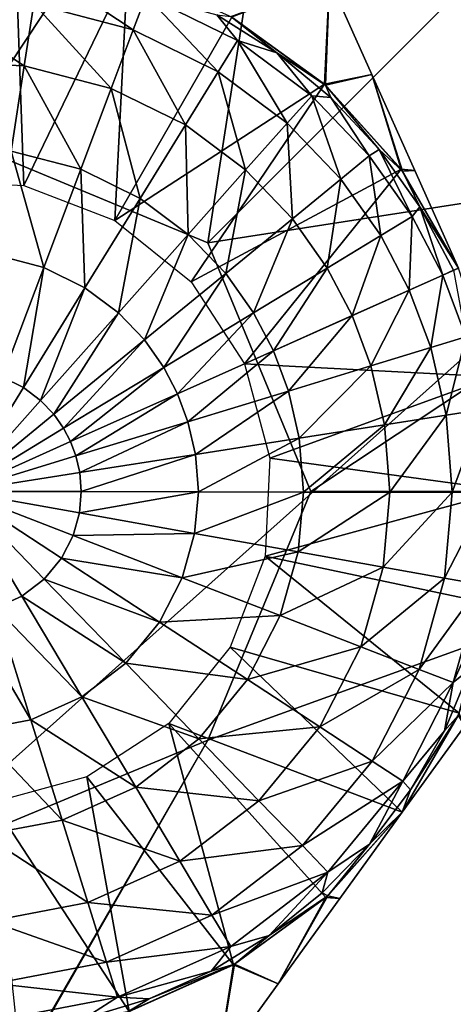
# Model space of a CAD drawing. Units: feet. Extents: x -2.5 to 13.4, y -13.6 to 4.
# Drawn here: x 7.2 to 7.3, y 1.3 to 1.6 of the extents above; entities that cross this region are included whole.
import ezdxf

# ---------------------------------------------------------------- set-up
doc = ezdxf.new("R2010")
doc.units = ezdxf.units.FT
doc.header["$MEASUREMENT"] = 0
for name, color, linetype in [('AFUWA-3-HWSS', 4, 'Continuous'), ('AFUWA-3-KTPL', 19, 'Continuous'), ('AFUWA-3-PTBK', 19, 'Continuous')]:
    doc.layers.add(name, color=color, linetype=linetype)

msp = doc.modelspace()

# ---------------------------------------------------------------- linework, layer by layer
at = {"layer": 'AFUWA-3-HWSS'}
for points in [[(7.21373, 1.55462, 11.65641), (7.23836, 1.55337, 11.65641), (7.23627, 1.61339, 11.65641)], [(7.23836, 1.55337, 11.65641), (7.26447, 1.60744, 11.65641), (7.23627, 1.61339, 11.65641)], [(7.23836, 1.55337, 11.65641), (7.26133, 1.5446, 11.65641), (7.26447, 1.60744, 11.65641)], [(7.24085, 1.59913, 11.45123), (7.24225, 1.60828, 11.484), (7.26593, 1.59257, 11.45123)], [(7.2692, 1.60122, 11.484), (7.26593, 1.59257, 11.45123), (7.24225, 1.60828, 11.484)], [(7.29076, 1.5958, 11.65641), (7.26447, 1.60744, 11.65641), (7.26133, 1.5446, 11.65641)], [(7.31437, 1.57867, 11.51642), (7.29051, 1.59594, 11.51642), (7.3154, 1.60521, 11.52873)], [(7.29076, 1.5958, 11.65641), (7.31416, 1.57886, 11.65641), (7.3154, 1.60521, 11.6441)], [(7.32607, 1.58137, 11.65007), (7.3154, 1.60521, 11.6441), (7.31416, 1.57886, 11.65641)], [(7.32607, 1.58137, 11.52276), (7.31437, 1.57867, 11.51642), (7.3154, 1.60521, 11.52873)], [(7.3154, 1.60521, 11.52873), (7.32607, 1.58137, 11.65007), (7.32607, 1.58137, 11.52276)], [(7.3154, 1.60521, 11.6441), (7.32607, 1.58137, 11.65007), (7.3154, 1.60521, 11.52873)], [(7.21438, 1.58452, 11.41996), (7.21326, 1.60024, 11.45123), (7.23847, 1.58355, 11.41996)], [(7.21326, 1.60024, 11.45123), (7.24085, 1.59913, 11.45123), (7.23847, 1.58355, 11.41996)], [(7.2692, 1.60122, 11.484), (7.28737, 1.58203, 11.45123), (7.26593, 1.59257, 11.45123)], [(7.2692, 1.60122, 11.484), (7.287, 1.59632, 11.51642), (7.29223, 1.5899, 11.484)], [(7.29223, 1.5899, 11.484), (7.28737, 1.58203, 11.45123), (7.2692, 1.60122, 11.484)], [(7.26037, 1.57782, 11.41996), (7.23847, 1.58355, 11.41996), (7.24085, 1.59913, 11.45123)], [(7.26593, 1.59257, 11.45123), (7.26037, 1.57782, 11.41996), (7.24085, 1.59913, 11.45123)], [(7.29076, 1.5958, 11.65641), (7.26133, 1.5446, 11.65641), (7.31416, 1.57886, 11.65641)], [(7.29223, 1.5899, 11.484), (7.287, 1.59632, 11.51642), (7.3021, 1.58682, 11.51642)], [(7.29051, 1.59594, 11.51642), (7.3021, 1.58682, 11.51642), (7.287, 1.59632, 11.51642)], [(7.31437, 1.57867, 11.51642), (7.3021, 1.58682, 11.51642), (7.29051, 1.59594, 11.51642)], [(7.27909, 1.56862, 11.41996), (7.26037, 1.57782, 11.41996), (7.26593, 1.59257, 11.45123)], [(7.28737, 1.58203, 11.45123), (7.27909, 1.56862, 11.41996), (7.26593, 1.59257, 11.45123)], [(7.30476, 1.56906, 11.45123), (7.28737, 1.58203, 11.45123), (7.29223, 1.5899, 11.484)], [(7.29223, 1.5899, 11.484), (7.3021, 1.58682, 11.51642), (7.31092, 1.57597, 11.484)], [(7.30476, 1.56906, 11.45123), (7.29223, 1.5899, 11.484), (7.31092, 1.57597, 11.484)], [(7.21438, 1.58452, 11.41996), (7.23847, 1.58355, 11.41996), (7.23519, 1.56206, 11.39208)], [(7.31578, 1.5755, 11.51642), (7.31092, 1.57597, 11.484), (7.3021, 1.58682, 11.51642)], [(7.31437, 1.57867, 11.51642), (7.31578, 1.5755, 11.51642), (7.3021, 1.58682, 11.51642)], [(7.2527, 1.55748, 11.39208), (7.23519, 1.56206, 11.39208), (7.23847, 1.58355, 11.41996)], [(7.23847, 1.58355, 11.41996), (7.26037, 1.57782, 11.41996), (7.2527, 1.55748, 11.39208)], [(7.28737, 1.58203, 11.45123), (7.29427, 1.5573, 11.41996), (7.27909, 1.56862, 11.41996)], [(7.28737, 1.58203, 11.45123), (7.30476, 1.56906, 11.45123), (7.29427, 1.5573, 11.41996)], [(7.33343, 1.55753, 11.65641), (7.32607, 1.58137, 11.65007), (7.31416, 1.57886, 11.65641)], [(7.31437, 1.57867, 11.51642), (7.32607, 1.58137, 11.52276), (7.33382, 1.55699, 11.51642)], [(7.33689, 1.55716, 11.65417), (7.32607, 1.58137, 11.52276), (7.32607, 1.58137, 11.65007)], [(7.33689, 1.55716, 11.51865), (7.32607, 1.58137, 11.52276), (7.33689, 1.55716, 11.65417)], [(7.33343, 1.55753, 11.65641), (7.33689, 1.55716, 11.65417), (7.32607, 1.58137, 11.65007)], [(7.33382, 1.55699, 11.51642), (7.32607, 1.58137, 11.52276), (7.33689, 1.55716, 11.51865)], [(7.26767, 1.55012, 11.39208), (7.2527, 1.55748, 11.39208), (7.26037, 1.57782, 11.41996)], [(7.27909, 1.56862, 11.41996), (7.26767, 1.55012, 11.39208), (7.26037, 1.57782, 11.41996)], [(7.26133, 1.5446, 11.65641), (7.28053, 1.52911, 11.65641), (7.31416, 1.57886, 11.65641)], [(7.31416, 1.57886, 11.65641), (7.28053, 1.52911, 11.65641), (7.33343, 1.55753, 11.65641)], [(7.31437, 1.57867, 11.51642), (7.32788, 1.56246, 11.51642), (7.31578, 1.5755, 11.51642)], [(7.31437, 1.57867, 11.51642), (7.33382, 1.55699, 11.51642), (7.32788, 1.56246, 11.51642)], [(7.31825, 1.55499, 11.45123), (7.30476, 1.56906, 11.45123), (7.31092, 1.57597, 11.484)], [(7.32541, 1.56085, 11.484), (7.31092, 1.57597, 11.484), (7.31578, 1.5755, 11.51642)], [(7.32541, 1.56085, 11.484), (7.31825, 1.55499, 11.45123), (7.31092, 1.57597, 11.484)], [(7.31578, 1.5755, 11.51642), (7.32788, 1.56246, 11.51642), (7.32541, 1.56085, 11.484)], [(7.26767, 1.55012, 11.39208), (7.27909, 1.56862, 11.41996), (7.27981, 1.54107, 11.39208)], [(7.27909, 1.56862, 11.41996), (7.29427, 1.5573, 11.41996), (7.27981, 1.54107, 11.39208)], [(7.30605, 1.54501, 11.41996), (7.29427, 1.5573, 11.41996), (7.30476, 1.56906, 11.45123)], [(7.31825, 1.55499, 11.45123), (7.30605, 1.54501, 11.41996), (7.30476, 1.56906, 11.45123)], [(7.32788, 1.56246, 11.51642), (7.33622, 1.54558, 11.484), (7.32541, 1.56085, 11.484)], [(7.32788, 1.56246, 11.51642), (7.33816, 1.54797, 11.51642), (7.33622, 1.54558, 11.484)], [(7.33382, 1.55699, 11.51642), (7.33816, 1.54797, 11.51642), (7.32788, 1.56246, 11.51642)], [(7.24336, 1.5327, 11.36916), (7.23119, 1.53588, 11.36916), (7.23519, 1.56206, 11.39208)], [(7.24336, 1.5327, 11.36916), (7.23519, 1.56206, 11.39208), (7.2527, 1.55748, 11.39208)], [(7.32541, 1.56085, 11.484), (7.32831, 1.54078, 11.45123), (7.31825, 1.55499, 11.45123)], [(7.33622, 1.54558, 11.484), (7.32831, 1.54078, 11.45123), (7.32541, 1.56085, 11.484)], [(7.25376, 1.52759, 11.36916), (7.24336, 1.5327, 11.36916), (7.2527, 1.55748, 11.39208)], [(7.25376, 1.52759, 11.36916), (7.2527, 1.55748, 11.39208), (7.26767, 1.55012, 11.39208)], [(7.27981, 1.54107, 11.39208), (7.29427, 1.5573, 11.41996), (7.28923, 1.53125, 11.39208)], [(7.29398, 1.50848, 11.65641), (7.33343, 1.55753, 11.65641), (7.28053, 1.52911, 11.65641)], [(7.30605, 1.54501, 11.41996), (7.28923, 1.53125, 11.39208), (7.29427, 1.5573, 11.41996)], [(7.29398, 1.50848, 11.65641), (7.34789, 1.53259, 11.65641), (7.33343, 1.55753, 11.65641)], [(7.33343, 1.55753, 11.65641), (7.34789, 1.53259, 11.65641), (7.33689, 1.55716, 11.65417)], [(7.31825, 1.55499, 11.45123), (7.31483, 1.5326, 11.41996), (7.30605, 1.54501, 11.41996)], [(7.31825, 1.55499, 11.45123), (7.32831, 1.54078, 11.45123), (7.31483, 1.5326, 11.41996)], [(7.34789, 1.53259, 11.51642), (7.33382, 1.55699, 11.51642), (7.33689, 1.55716, 11.51865)], [(7.34789, 1.53259, 11.51642), (7.33816, 1.54797, 11.51642), (7.33382, 1.55699, 11.51642)], [(7.34789, 1.53259, 11.65641), (7.33689, 1.55716, 11.51865), (7.33689, 1.55716, 11.65417)], [(7.33689, 1.55716, 11.51865), (7.34789, 1.53259, 11.65641), (7.34789, 1.53259, 11.51642)], [(7.25376, 1.52759, 11.36916), (7.26767, 1.55012, 11.39208), (7.26219, 1.5213, 11.36916)], [(7.26767, 1.55012, 11.39208), (7.27981, 1.54107, 11.39208), (7.26219, 1.5213, 11.36916)], [(7.34395, 1.53083, 11.484), (7.33622, 1.54558, 11.484), (7.33816, 1.54797, 11.51642)], [(7.34395, 1.53083, 11.484), (7.33816, 1.54797, 11.51642), (7.34663, 1.53203, 11.51642)], [(7.33816, 1.54797, 11.51642), (7.34789, 1.53259, 11.51642), (7.34663, 1.53203, 11.51642)], [(7.29625, 1.52132, 11.39208), (7.28923, 1.53125, 11.39208), (7.30605, 1.54501, 11.41996)], [(7.31483, 1.5326, 11.41996), (7.29625, 1.52132, 11.39208), (7.30605, 1.54501, 11.41996)], [(7.32831, 1.54078, 11.45123), (7.33622, 1.54558, 11.484), (7.33551, 1.52705, 11.45123)], [(7.34395, 1.53083, 11.484), (7.33551, 1.52705, 11.45123), (7.33622, 1.54558, 11.484)], [(7.26219, 1.5213, 11.36916), (7.27981, 1.54107, 11.39208), (7.26873, 1.51448, 11.36916)], [(7.28923, 1.53125, 11.39208), (7.26873, 1.51448, 11.36916), (7.27981, 1.54107, 11.39208)], [(7.32831, 1.54078, 11.45123), (7.32112, 1.52062, 11.41996), (7.31483, 1.5326, 11.41996)], [(7.32831, 1.54078, 11.45123), (7.33551, 1.52705, 11.45123), (7.32112, 1.52062, 11.41996)], [(7.23294, 1.50507, 11.3522), (7.23119, 1.53588, 11.36916), (7.24336, 1.5327, 11.36916)], [(7.24336, 1.5327, 11.36916), (7.23824, 1.50247, 11.3522), (7.23294, 1.50507, 11.3522)], [(7.24336, 1.5327, 11.36916), (7.25376, 1.52759, 11.36916), (7.23824, 1.50247, 11.3522)], [(7.29398, 1.50848, 11.65641), (7.35684, 1.50519, 11.65641), (7.34789, 1.53259, 11.65641)], [(7.30127, 1.51174, 11.39208), (7.29625, 1.52132, 11.39208), (7.31483, 1.5326, 11.41996)], [(7.31483, 1.5326, 11.41996), (7.32112, 1.52062, 11.41996), (7.30127, 1.51174, 11.39208)], [(7.26873, 1.51448, 11.36916), (7.28923, 1.53125, 11.39208), (7.27361, 1.50758, 11.36916)], [(7.29625, 1.52132, 11.39208), (7.27361, 1.50758, 11.36916), (7.28923, 1.53125, 11.39208)], [(7.34395, 1.53083, 11.484), (7.34094, 1.51254, 11.45123), (7.33551, 1.52705, 11.45123)], [(7.34094, 1.51254, 11.45123), (7.34395, 1.53083, 11.484), (7.34979, 1.51523, 11.484)], [(7.34663, 1.53203, 11.51642), (7.34979, 1.51523, 11.484), (7.34395, 1.53083, 11.484)], [(7.24254, 1.49926, 11.3522), (7.23824, 1.50247, 11.3522), (7.25376, 1.52759, 11.36916)], [(7.25376, 1.52759, 11.36916), (7.26219, 1.5213, 11.36916), (7.24254, 1.49926, 11.3522)], [(7.32112, 1.52062, 11.41996), (7.33551, 1.52705, 11.45123), (7.32586, 1.50794, 11.41996)], [(7.33551, 1.52705, 11.45123), (7.34094, 1.51254, 11.45123), (7.32586, 1.50794, 11.41996)], [(7.26219, 1.5213, 11.36916), (7.24588, 1.49578, 11.3522), (7.24254, 1.49926, 11.3522)], [(7.26219, 1.5213, 11.36916), (7.26873, 1.51448, 11.36916), (7.24588, 1.49578, 11.3522)], [(7.29625, 1.52132, 11.39208), (7.2771, 1.50093, 11.36916), (7.27361, 1.50758, 11.36916)], [(7.30127, 1.51174, 11.39208), (7.2771, 1.50093, 11.36916), (7.29625, 1.52132, 11.39208)], [(7.32112, 1.52062, 11.41996), (7.30507, 1.50161, 11.39208), (7.30127, 1.51174, 11.39208)], [(7.32112, 1.52062, 11.41996), (7.32586, 1.50794, 11.41996), (7.30507, 1.50161, 11.39208)], [(7.34979, 1.51523, 11.484), (7.34483, 1.49557, 11.45123), (7.34094, 1.51254, 11.45123)], [(7.35397, 1.497, 11.484), (7.34483, 1.49557, 11.45123), (7.34979, 1.51523, 11.484)], [(7.26873, 1.51448, 11.36916), (7.24837, 1.49226, 11.3522), (7.24588, 1.49578, 11.3522)], [(7.26873, 1.51448, 11.36916), (7.27361, 1.50758, 11.36916), (7.24837, 1.49226, 11.3522)], [(7.30127, 1.51174, 11.39208), (7.27973, 1.49389, 11.36916), (7.2771, 1.50093, 11.36916)], [(7.30127, 1.51174, 11.39208), (7.30507, 1.50161, 11.39208), (7.27973, 1.49389, 11.36916)], [(7.34094, 1.51254, 11.45123), (7.32926, 1.49313, 11.41996), (7.32586, 1.50794, 11.41996)], [(7.34483, 1.49557, 11.45123), (7.32926, 1.49313, 11.41996), (7.34094, 1.51254, 11.45123)], [(7.35684, 1.50519, 11.65641), (7.29398, 1.50848, 11.65641), (7.3004, 1.4847, 11.65641)], [(7.32586, 1.50794, 11.41996), (7.30779, 1.48976, 11.39208), (7.30507, 1.50161, 11.39208)], [(7.32926, 1.49313, 11.41996), (7.30779, 1.48976, 11.39208), (7.32586, 1.50794, 11.41996)], [(7.27361, 1.50758, 11.36916), (7.25015, 1.48887, 11.3522), (7.24837, 1.49226, 11.3522)], [(7.27361, 1.50758, 11.36916), (7.2771, 1.50093, 11.36916), (7.25015, 1.48887, 11.3522)], [(7.3599, 1.4766, 11.65641), (7.35684, 1.50519, 11.65641), (7.3004, 1.4847, 11.65641)], [(7.2221, 1.47633, 11.34144), (7.23294, 1.50507, 11.3522), (7.23824, 1.50247, 11.3522)], [(7.2221, 1.47633, 11.34144), (7.23824, 1.50247, 11.3522), (7.24254, 1.49926, 11.3522)], [(7.2771, 1.50093, 11.36916), (7.25149, 1.48528, 11.3522), (7.25015, 1.48887, 11.3522)], [(7.2771, 1.50093, 11.36916), (7.27973, 1.49389, 11.36916), (7.25149, 1.48528, 11.3522)], [(7.30507, 1.50161, 11.39208), (7.28162, 1.48566, 11.36916), (7.27973, 1.49389, 11.36916)], [(7.30779, 1.48976, 11.39208), (7.28162, 1.48566, 11.36916), (7.30507, 1.50161, 11.39208)], [(7.24588, 1.49578, 11.3522), (7.2221, 1.47633, 11.34144), (7.24254, 1.49926, 11.3522)], [(7.24837, 1.49226, 11.3522), (7.2221, 1.47633, 11.34144), (7.24588, 1.49578, 11.3522)], [(7.33057, 1.47616, 11.41996), (7.32926, 1.49313, 11.41996), (7.34483, 1.49557, 11.45123)], [(7.33057, 1.47616, 11.41996), (7.34483, 1.49557, 11.45123), (7.34633, 1.47613, 11.45123)], [(7.34633, 1.47613, 11.45123), (7.34483, 1.49557, 11.45123), (7.35397, 1.497, 11.484)], [(7.35397, 1.497, 11.484), (7.35558, 1.47612, 11.484), (7.34633, 1.47613, 11.45123)], [(7.27973, 1.49389, 11.36916), (7.25245, 1.48108, 11.3522), (7.25149, 1.48528, 11.3522)], [(7.28162, 1.48566, 11.36916), (7.25245, 1.48108, 11.3522), (7.27973, 1.49389, 11.36916)], [(7.32926, 1.49313, 11.41996), (7.30883, 1.47619, 11.39208), (7.30779, 1.48976, 11.39208)], [(7.30883, 1.47619, 11.39208), (7.32926, 1.49313, 11.41996), (7.33057, 1.47616, 11.41996)], [(7.24837, 1.49226, 11.3522), (7.25015, 1.48887, 11.3522), (7.2221, 1.47633, 11.34144)], [(7.2221, 1.47633, 11.34144), (7.25015, 1.48887, 11.3522), (7.25149, 1.48528, 11.3522)], [(7.28162, 1.48566, 11.36916), (7.30779, 1.48976, 11.39208), (7.28235, 1.47623, 11.36916)], [(7.28235, 1.47623, 11.36916), (7.30779, 1.48976, 11.39208), (7.30883, 1.47619, 11.39208)], [(7.25282, 1.47628, 11.3522), (7.25245, 1.48108, 11.3522), (7.28162, 1.48566, 11.36916)], [(7.28235, 1.47623, 11.36916), (7.25282, 1.47628, 11.3522), (7.28162, 1.48566, 11.36916)], [(7.25149, 1.48528, 11.3522), (7.25245, 1.48108, 11.3522), (7.2221, 1.47633, 11.34144)], [(7.29915, 1.46007, 11.65641), (7.3599, 1.4766, 11.65641), (7.3004, 1.4847, 11.65641)], [(7.25282, 1.47628, 11.3522), (7.2221, 1.47633, 11.34144), (7.25245, 1.48108, 11.3522)], [(7.2221, 1.47633, 11.34144), (7.23785, 1.44995, 11.3522), (7.23127, 1.447, 11.3522)], [(7.23785, 1.44995, 11.3522), (7.2221, 1.47633, 11.34144), (7.24349, 1.45427, 11.3522)], [(7.2221, 1.47633, 11.34144), (7.24783, 1.45954, 11.3522), (7.24349, 1.45427, 11.3522)], [(7.24783, 1.45954, 11.3522), (7.2221, 1.47633, 11.34144), (7.25076, 1.46525, 11.3522)], [(7.2221, 1.47633, 11.34144), (7.25235, 1.47094, 11.3522), (7.25076, 1.46525, 11.3522)], [(7.25235, 1.47094, 11.3522), (7.2221, 1.47633, 11.34144), (7.25282, 1.47628, 11.3522)], [(7.28235, 1.47623, 11.36916), (7.25235, 1.47094, 11.3522), (7.25282, 1.47628, 11.3522)], [(7.28141, 1.46575, 11.36916), (7.25235, 1.47094, 11.3522), (7.28235, 1.47623, 11.36916)], [(7.30883, 1.47619, 11.39208), (7.28141, 1.46575, 11.36916), (7.28235, 1.47623, 11.36916)], [(7.30749, 1.46111, 11.39208), (7.28141, 1.46575, 11.36916), (7.30883, 1.47619, 11.39208)], [(7.3599, 1.4766, 11.65641), (7.29915, 1.46007, 11.65641), (7.35693, 1.44787, 11.65641)], [(7.30749, 1.46111, 11.39208), (7.30883, 1.47619, 11.39208), (7.33057, 1.47616, 11.41996)], [(7.32889, 1.45729, 11.41996), (7.30749, 1.46111, 11.39208), (7.33057, 1.47616, 11.41996)], [(7.32889, 1.45729, 11.41996), (7.33057, 1.47616, 11.41996), (7.34633, 1.47613, 11.45123)], [(7.34441, 1.45453, 11.45123), (7.32889, 1.45729, 11.41996), (7.34633, 1.47613, 11.45123)], [(7.35558, 1.47612, 11.484), (7.34441, 1.45453, 11.45123), (7.34633, 1.47613, 11.45123)], [(7.35351, 1.4529, 11.484), (7.34441, 1.45453, 11.45123), (7.35558, 1.47612, 11.484)], [(7.25076, 1.46525, 11.3522), (7.25235, 1.47094, 11.3522), (7.28141, 1.46575, 11.36916)], [(7.27829, 1.4546, 11.36916), (7.25076, 1.46525, 11.3522), (7.28141, 1.46575, 11.36916)], [(7.27829, 1.4546, 11.36916), (7.28141, 1.46575, 11.36916), (7.30749, 1.46111, 11.39208)], [(7.24783, 1.45954, 11.3522), (7.25076, 1.46525, 11.3522), (7.27829, 1.4546, 11.36916)], [(7.27829, 1.4546, 11.36916), (7.30749, 1.46111, 11.39208), (7.30299, 1.44505, 11.39208)], [(7.32889, 1.45729, 11.41996), (7.30299, 1.44505, 11.39208), (7.30749, 1.46111, 11.39208)], [(7.24349, 1.45427, 11.3522), (7.24783, 1.45954, 11.3522), (7.27256, 1.44341, 11.36916)], [(7.24783, 1.45954, 11.3522), (7.27829, 1.4546, 11.36916), (7.27256, 1.44341, 11.36916)], [(7.29915, 1.46007, 11.65641), (7.29037, 1.43709, 11.65641), (7.34809, 1.42052, 11.65641)], [(7.29915, 1.46007, 11.65641), (7.34809, 1.42052, 11.65641), (7.35693, 1.44787, 11.65641)], [(7.30299, 1.44505, 11.39208), (7.32889, 1.45729, 11.41996), (7.32327, 1.43721, 11.41996)], [(7.32889, 1.45729, 11.41996), (7.34441, 1.45453, 11.45123), (7.32327, 1.43721, 11.41996)], [(7.26404, 1.43307, 11.36916), (7.23785, 1.44995, 11.3522), (7.24349, 1.45427, 11.3522)], [(7.24349, 1.45427, 11.3522), (7.27256, 1.44341, 11.36916), (7.26404, 1.43307, 11.36916)], [(7.27256, 1.44341, 11.36916), (7.27829, 1.4546, 11.36916), (7.30299, 1.44505, 11.39208)], [(7.32327, 1.43721, 11.41996), (7.34441, 1.45453, 11.45123), (7.33797, 1.43152, 11.45123)], [(7.35351, 1.4529, 11.484), (7.33797, 1.43152, 11.45123), (7.34441, 1.45453, 11.45123)], [(7.33797, 1.43152, 11.45123), (7.35351, 1.4529, 11.484), (7.3466, 1.42819, 11.484)], [(7.35351, 1.4529, 11.484), (7.35554, 1.44831, 11.51642), (7.3466, 1.42819, 11.484)], [(7.23785, 1.44995, 11.3522), (7.25298, 1.42459, 11.36916), (7.23127, 1.447, 11.3522)], [(7.23785, 1.44995, 11.3522), (7.26404, 1.43307, 11.36916), (7.25298, 1.42459, 11.36916)], [(7.35554, 1.44831, 11.51642), (7.35096, 1.43177, 11.51642), (7.3466, 1.42819, 11.484)], [(7.23127, 1.447, 11.3522), (7.24008, 1.41883, 11.36916), (7.22429, 1.44568, 11.3522)], [(7.24008, 1.41883, 11.36916), (7.22639, 1.41623, 11.36916), (7.22429, 1.44568, 11.3522)], [(7.24008, 1.41883, 11.36916), (7.23127, 1.447, 11.3522), (7.25298, 1.42459, 11.36916)], [(7.26404, 1.43307, 11.36916), (7.27256, 1.44341, 11.36916), (7.29474, 1.42894, 11.39208)], [(7.27256, 1.44341, 11.36916), (7.30299, 1.44505, 11.39208), (7.29474, 1.42894, 11.39208)], [(7.29474, 1.42894, 11.39208), (7.30299, 1.44505, 11.39208), (7.32327, 1.43721, 11.41996)], [(7.29037, 1.43709, 11.65641), (7.27488, 1.41789, 11.65641), (7.33372, 1.39553, 11.65641)], [(7.29037, 1.43709, 11.65641), (7.33372, 1.39553, 11.65641), (7.34809, 1.42052, 11.65641)], [(7.32327, 1.43721, 11.41996), (7.31295, 1.41706, 11.41996), (7.29474, 1.42894, 11.39208)], [(7.32327, 1.43721, 11.41996), (7.33797, 1.43152, 11.45123), (7.31295, 1.41706, 11.41996)], [(7.25298, 1.42459, 11.36916), (7.26404, 1.43307, 11.36916), (7.28247, 1.41406, 11.39208)], [(7.26404, 1.43307, 11.36916), (7.29474, 1.42894, 11.39208), (7.28247, 1.41406, 11.39208)], [(7.32615, 1.40844, 11.45123), (7.31295, 1.41706, 11.41996), (7.33797, 1.43152, 11.45123)], [(7.33797, 1.43152, 11.45123), (7.3466, 1.42819, 11.484), (7.32615, 1.40844, 11.45123)], [(7.34782, 1.41991, 11.51642), (7.34436, 1.41602, 11.51642), (7.35096, 1.43177, 11.51642)], [(7.3466, 1.42819, 11.484), (7.35096, 1.43177, 11.51642), (7.34436, 1.41602, 11.51642)], [(7.28247, 1.41406, 11.39208), (7.29474, 1.42894, 11.39208), (7.31295, 1.41706, 11.41996)], [(7.32615, 1.40844, 11.45123), (7.3466, 1.42819, 11.484), (7.33389, 1.40339, 11.484)], [(7.3466, 1.42819, 11.484), (7.34436, 1.41602, 11.51642), (7.33389, 1.40339, 11.484)], [(7.26655, 1.40185, 11.39208), (7.24008, 1.41883, 11.36916), (7.25298, 1.42459, 11.36916)], [(7.25298, 1.42459, 11.36916), (7.28247, 1.41406, 11.39208), (7.26655, 1.40185, 11.39208)], [(7.24008, 1.41883, 11.36916), (7.24799, 1.39355, 11.39208), (7.22639, 1.41623, 11.36916)], [(7.24008, 1.41883, 11.36916), (7.26655, 1.40185, 11.39208), (7.24799, 1.39355, 11.39208)], [(7.34809, 1.42052, 11.65641), (7.33372, 1.39553, 11.65641), (7.34943, 1.41723, 11.6542)], [(7.34782, 1.41991, 11.51642), (7.33372, 1.39553, 11.51642), (7.33584, 1.40117, 11.51642)], [(7.33372, 1.39553, 11.51642), (7.34782, 1.41991, 11.51642), (7.34945, 1.41725, 11.51864)], [(7.34782, 1.41991, 11.51642), (7.33584, 1.40117, 11.51642), (7.34436, 1.41602, 11.51642)], [(7.22828, 1.38982, 11.39208), (7.22639, 1.41623, 11.36916), (7.24799, 1.39355, 11.39208)], [(7.27488, 1.41789, 11.65641), (7.25425, 1.40445, 11.65641), (7.29124, 1.35713, 11.65641)], [(7.33372, 1.39553, 11.65641), (7.27488, 1.41789, 11.65641), (7.31447, 1.37407, 11.65641)], [(7.29124, 1.35713, 11.65641), (7.31447, 1.37407, 11.65641), (7.27488, 1.41789, 11.65641)], [(7.28247, 1.41406, 11.39208), (7.31295, 1.41706, 11.41996), (7.29761, 1.39845, 11.41996)], [(7.29761, 1.39845, 11.41996), (7.31295, 1.41706, 11.41996), (7.32615, 1.40844, 11.45123)], [(7.33372, 1.39553, 11.65641), (7.34945, 1.41725, 11.51864), (7.34943, 1.41723, 11.6542)], [(7.34945, 1.41725, 11.51864), (7.33372, 1.39553, 11.65641), (7.33372, 1.39553, 11.51642)], [(7.33584, 1.40117, 11.51642), (7.33389, 1.40339, 11.484), (7.34436, 1.41602, 11.51642)], [(7.26655, 1.40185, 11.39208), (7.28247, 1.41406, 11.39208), (7.29761, 1.39845, 11.41996)], [(7.32615, 1.40844, 11.45123), (7.30858, 1.38714, 11.45123), (7.29761, 1.39845, 11.41996)], [(7.30858, 1.38714, 11.45123), (7.32615, 1.40844, 11.45123), (7.33389, 1.40339, 11.484)], [(7.25425, 1.40445, 11.65641), (7.23048, 1.39803, 11.65641), (7.26487, 1.34534, 11.65641)], [(7.26487, 1.34534, 11.65641), (7.29124, 1.35713, 11.65641), (7.25425, 1.40445, 11.65641)], [(7.24799, 1.39355, 11.39208), (7.26655, 1.40185, 11.39208), (7.2777, 1.38319, 11.41996)], [(7.26655, 1.40185, 11.39208), (7.29761, 1.39845, 11.41996), (7.2777, 1.38319, 11.41996)], [(7.33389, 1.40339, 11.484), (7.31502, 1.38049, 11.484), (7.30858, 1.38714, 11.45123)], [(7.32551, 1.38748, 11.51642), (7.31502, 1.38049, 11.484), (7.33389, 1.40339, 11.484)], [(7.33584, 1.40117, 11.51642), (7.32551, 1.38748, 11.51642), (7.33389, 1.40339, 11.484)], [(7.33372, 1.39553, 11.51642), (7.32551, 1.38748, 11.51642), (7.33584, 1.40117, 11.51642)], [(7.23676, 1.33931, 11.65641), (7.26487, 1.34534, 11.65641), (7.23048, 1.39803, 11.65641)], [(7.2777, 1.38319, 11.41996), (7.29761, 1.39845, 11.41996), (7.30858, 1.38714, 11.45123)], [(7.25448, 1.3728, 11.41996), (7.22828, 1.38982, 11.39208), (7.24799, 1.39355, 11.39208)], [(7.24799, 1.39355, 11.39208), (7.2777, 1.38319, 11.41996), (7.25448, 1.3728, 11.41996)], [(7.33372, 1.39553, 11.65641), (7.31447, 1.37407, 11.65641), (7.31799, 1.3738, 11.65419)], [(7.31496, 1.37451, 11.51642), (7.32551, 1.38748, 11.51642), (7.33372, 1.39553, 11.51642)], [(7.31801, 1.37382, 11.51863), (7.31496, 1.37451, 11.51642), (7.33372, 1.39553, 11.51642)], [(7.31799, 1.3738, 11.65419), (7.33372, 1.39553, 11.51642), (7.33372, 1.39553, 11.65641)], [(7.31799, 1.3738, 11.65419), (7.31801, 1.37382, 11.51863), (7.33372, 1.39553, 11.51642)], [(7.22828, 1.38982, 11.39208), (7.25448, 1.3728, 11.41996), (7.22983, 1.36813, 11.41996)], [(7.2777, 1.38319, 11.41996), (7.30858, 1.38714, 11.45123), (7.28577, 1.36965, 11.45123)], [(7.28577, 1.36965, 11.45123), (7.30858, 1.38714, 11.45123), (7.31502, 1.38049, 11.484)], [(7.31496, 1.37451, 11.51642), (7.31359, 1.37521, 11.51642), (7.32551, 1.38748, 11.51642)], [(7.32551, 1.38748, 11.51642), (7.31359, 1.37521, 11.51642), (7.31502, 1.38049, 11.484)], [(7.2777, 1.38319, 11.41996), (7.28577, 1.36965, 11.45123), (7.25448, 1.3728, 11.41996)], [(7.28577, 1.36965, 11.45123), (7.31502, 1.38049, 11.484), (7.29051, 1.36171, 11.484)], [(7.29051, 1.36171, 11.484), (7.31502, 1.38049, 11.484), (7.30021, 1.36452, 11.51642)], [(7.31359, 1.37521, 11.51642), (7.30021, 1.36452, 11.51642), (7.31502, 1.38049, 11.484)], [(7.29124, 1.35713, 11.65641), (7.30244, 1.35232, 11.65009), (7.31447, 1.37407, 11.65641)], [(7.31496, 1.37451, 11.51642), (7.29149, 1.35727, 11.51642), (7.30021, 1.36452, 11.51642)], [(7.31496, 1.37451, 11.51642), (7.30246, 1.35234, 11.52273), (7.29149, 1.35727, 11.51642)], [(7.31496, 1.37451, 11.51642), (7.30021, 1.36452, 11.51642), (7.31359, 1.37521, 11.51642)], [(7.31447, 1.37407, 11.65641), (7.30244, 1.35232, 11.65009), (7.31799, 1.3738, 11.65419)], [(7.31801, 1.37382, 11.51863), (7.31799, 1.3738, 11.65419), (7.30244, 1.35232, 11.65009)], [(7.30244, 1.35232, 11.65009), (7.30246, 1.35234, 11.52273), (7.31801, 1.37382, 11.51863)], [(7.31801, 1.37382, 11.51863), (7.30246, 1.35234, 11.52273), (7.31496, 1.37451, 11.51642)], [(7.22983, 1.36813, 11.41996), (7.25448, 1.3728, 11.41996), (7.25918, 1.35776, 11.45123)], [(7.25448, 1.3728, 11.41996), (7.28577, 1.36965, 11.45123), (7.25918, 1.35776, 11.45123)], [(7.29051, 1.36171, 11.484), (7.25918, 1.35776, 11.45123), (7.28577, 1.36965, 11.45123)], [(7.23095, 1.35241, 11.45123), (7.22983, 1.36813, 11.41996), (7.25918, 1.35776, 11.45123)], [(7.29149, 1.35727, 11.51642), (7.28554, 1.35556, 11.51642), (7.30021, 1.36452, 11.51642)], [(7.30021, 1.36452, 11.51642), (7.28554, 1.35556, 11.51642), (7.29051, 1.36171, 11.484)], [(7.25918, 1.35776, 11.45123), (7.29051, 1.36171, 11.484), (7.26194, 1.34893, 11.484)], [(7.29051, 1.36171, 11.484), (7.28554, 1.35556, 11.51642), (7.26194, 1.34893, 11.484)], [(7.25918, 1.35776, 11.45123), (7.26194, 1.34893, 11.484), (7.23095, 1.35241, 11.45123)], [(7.29149, 1.35727, 11.51642), (7.2646, 1.34525, 11.51642), (7.26991, 1.34858, 11.51642)], [(7.2646, 1.34525, 11.51642), (7.29149, 1.35727, 11.51642), (7.28707, 1.33108, 11.52873)], [(7.29124, 1.35713, 11.65641), (7.26487, 1.34534, 11.65641), (7.28707, 1.33108, 11.6441)], [(7.29149, 1.35727, 11.51642), (7.26991, 1.34858, 11.51642), (7.28554, 1.35556, 11.51642)], [(7.28707, 1.33108, 11.52873), (7.29149, 1.35727, 11.51642), (7.30246, 1.35234, 11.52273)], [(7.30244, 1.35232, 11.65009), (7.29124, 1.35713, 11.65641), (7.28707, 1.33108, 11.6441)], [(7.28554, 1.35556, 11.51642), (7.26991, 1.34858, 11.51642), (7.26194, 1.34893, 11.484)], [(7.23095, 1.35241, 11.45123), (7.26194, 1.34893, 11.484), (7.23161, 1.34318, 11.484)], [(7.28707, 1.33108, 11.6441), (7.28707, 1.33108, 11.52873), (7.30246, 1.35234, 11.52273)], [(7.30246, 1.35234, 11.52273), (7.30244, 1.35232, 11.65009), (7.28707, 1.33108, 11.6441)], [(7.23161, 1.34318, 11.484), (7.26194, 1.34893, 11.484), (7.25353, 1.34359, 11.51642)], [(7.26194, 1.34893, 11.484), (7.26991, 1.34858, 11.51642), (7.25353, 1.34359, 11.51642)], [(7.2646, 1.34525, 11.51642), (7.25353, 1.34359, 11.51642), (7.26991, 1.34858, 11.51642)]]:
    msp.add_3dface(points, dxfattribs=at)
at = {"layer": 'AFUWA-3-KTPL'}
for points in [[(9.00306, 2.98525, 11.95168), (-1.76169, -6.61636, 11.95168), (13.1202, -6.61636, 11.95168)], [(9.00306, 2.98525, 11.95168), (2.35546, 2.98525, 11.95168), (-1.76169, -6.61636, 11.95168)], [(10.36972, 1.96392, 11.71546), (0.98879, -4.93286, 11.71546), (0.98879, 1.96392, 11.71546)], [(10.36972, 1.96392, 11.71546), (10.36972, -4.93286, 11.71546), (0.98879, -4.93286, 11.71546)]]:
    msp.add_3dface(points, dxfattribs=at)
at = {"layer": 'AFUWA-3-PTBK'}
for points in [[(7.2221, 1.56491, 11.65641), (7.2221, 1.71255, 11.65641), (7.30905, 1.69596, 11.65641)], [(7.30905, 1.69596, 11.71546), (7.2221, 1.71255, 11.71546), (7.2221, 1.56491, 11.65641)], [(7.2221, 1.56491, 11.65641), (7.30905, 1.69596, 11.65641), (7.28474, 1.53896, 11.65641)], [(7.28474, 1.53896, 11.65641), (7.30905, 1.69596, 11.71546), (7.2221, 1.56491, 11.65641)], [(7.30905, 1.69596, 11.65641), (7.38914, 1.64336, 11.65641), (7.28474, 1.53896, 11.65641)], [(7.38914, 1.64336, 11.71546), (7.30905, 1.69596, 11.71546), (7.28474, 1.53896, 11.65641)], [(7.38914, 1.64336, 11.65641), (7.44174, 1.56328, 11.65641), (7.28474, 1.53896, 11.65641)], [(7.44174, 1.56328, 11.71546), (7.38914, 1.64336, 11.71546), (7.28474, 1.53896, 11.65641)], [(7.31068, 1.47633, 11.65641), (7.28474, 1.53896, 11.65641), (7.44174, 1.56328, 11.65641)], [(7.31068, 1.47633, 11.65641), (7.44174, 1.56328, 11.71546), (7.28474, 1.53896, 11.65641)], [(7.45832, 1.47633, 11.65641), (7.31068, 1.47633, 11.65641), (7.44174, 1.56328, 11.65641)], [(7.44174, 1.56328, 11.71546), (7.31068, 1.47633, 11.65641), (7.45832, 1.47633, 11.71546)], [(6.53821, 0.12078, 11.71546), (7.45832, 1.47633, 11.71546), (7.28474, 1.41369, 11.65641)], [(6.54751, -0.00005, 11.71546), (7.45832, 1.47633, 11.71546), (6.53821, 0.12078, 11.71546)], [(6.54751, -0.00005, 11.65641), (6.53899, 0.11416, 11.65641), (7.45832, 1.47633, 11.65641)], [(7.28474, 1.41369, 11.65641), (7.45832, 1.47633, 11.65641), (6.53899, 0.11416, 11.65641)], [(7.45832, -1.47643, 11.65641), (6.54751, -0.00005, 11.65641), (7.45832, 1.47633, 11.65641)], [(7.45832, -1.47643, 11.71546), (7.45832, 1.47633, 11.71546), (6.54751, -0.00005, 11.71546)], [(7.45832, 1.47633, 11.65641), (7.28474, 1.41369, 11.65641), (7.31068, 1.47633, 11.65641)], [(7.45832, 1.47633, 11.71546), (7.31068, 1.47633, 11.65641), (7.28474, 1.41369, 11.65641)], [(7.2221, 1.38774, 11.65641), (6.53821, 0.12078, 11.71546), (7.28474, 1.41369, 11.65641)], [(7.28474, 1.41369, 11.65641), (6.53899, 0.11416, 11.65641), (7.2221, 1.38774, 11.65641)]]:
    msp.add_3dface(points, dxfattribs=at)

doc.saveas('drawing.dxf')
